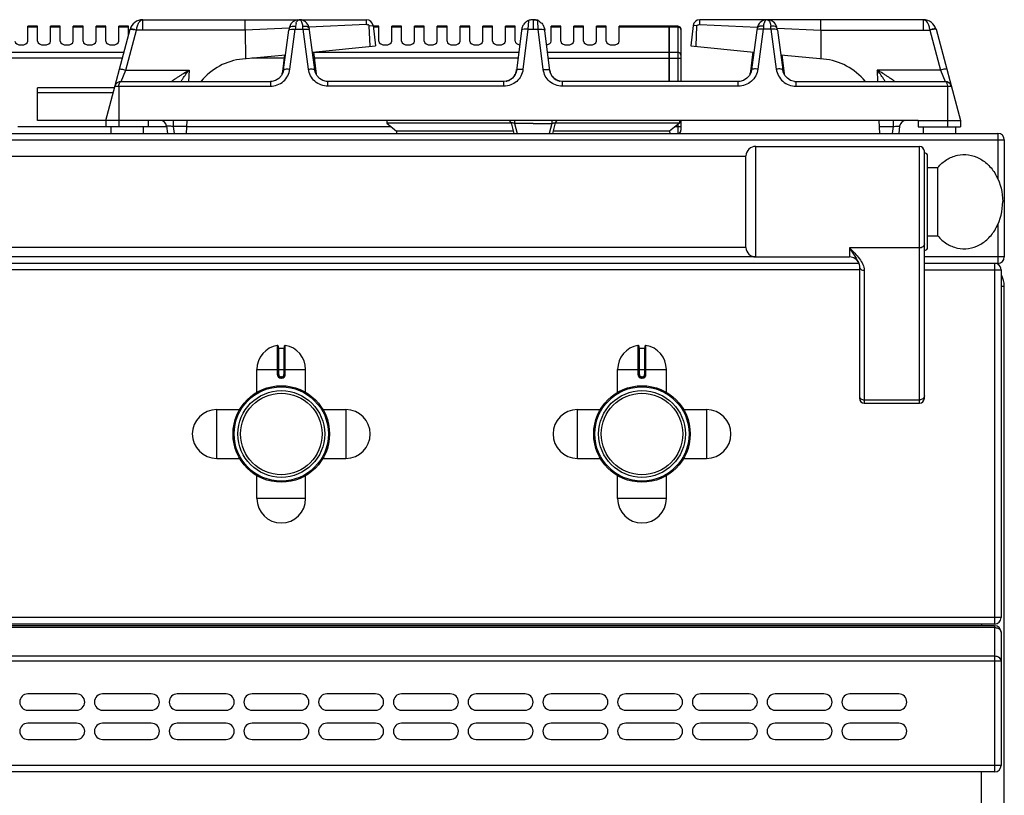
# Model space of a CAD drawing. Units: millimetres. Extents: x -66 to 1931, y 825 to 2706.
# Drawn here: x 631 to 934, y 2467 to 2706 of the extents above; entities that cross this region are included whole.
import ezdxf

# ---------------------------------------------------------------- set-up
doc = ezdxf.new("R2010")
doc.units = ezdxf.units.MM
doc.header["$LTSCALE"] = 195.555556
doc.layers.get('0').update_dxf_attribs({"linetype": 'CONTINUOUS'})
doc.layers.add('AXES', color=7, linetype='CONTINUOUS')

msp = doc.modelspace()

# ---------------------------------------------------------------- linework, layer by layer
at = {"color": 9, "linetype": 'CONTINUOUS'}
for p, q in [((669.08, 2702.82), (669.08, 2705.99)), ((909.33, 2702.82), (909.33, 2705.99)), ((667.15, 2702.75), (667.17, 2702.82)), ((700.63, 2702.82), (667.17, 2702.82)), ((714.11, 2703.42), (700.63, 2702.82)), ((714.37, 2690.78), (716.02, 2703.03)), ((716.02, 2703.03), (718.4, 2703.03)), ((720.05, 2690.78), (718.4, 2703.03)), ((737.96, 2704.47), (720.22, 2703.69)), ((739.81, 2704.22), (739.94, 2704.24)), ((787.6, 2703.03), (786.08, 2690.64)), ((787.77, 2705.69), (787.6, 2703.03)), ((787.6, 2703.03), (790.81, 2703.03)), ((790.81, 2703.03), (790.65, 2705.69)), ((792.34, 2690.64), (790.81, 2703.03)), ((831.11, 2703.72), (815.71, 2703.72)), ((831.21, 2703.64), (831.11, 2703.64)), ((833.71, 2703.72), (831.21, 2703.72)), ((833.71, 2703.99), (833.71, 2686.99)), ((860.02, 2703.03), (858.37, 2690.78)), ((862.4, 2703.03), (860.02, 2703.03)), ((862.4, 2703.03), (864.05, 2690.78)), ((909.33, 2702.82), (911.24, 2702.82)), ((911.24, 2702.82), (911.26, 2702.75)), ((663.87, 2690.5), (667.15, 2702.75)), ((911.26, 2702.75), (914.55, 2690.5)), ((663.31, 2695.91), (625.6, 2695.91)), ((662.85, 2694.18), (626.06, 2694.18)), ((712.56, 2694.18), (702.61, 2694.18)), ((784.78, 2695.91), (721.64, 2695.91)), ((784.56, 2694.18), (721.85, 2694.18)), ((831.11, 2695.91), (793.64, 2695.91)), ((793.85, 2694.18), (834.71, 2694.18)), ((831.21, 2695.82), (831.11, 2695.82)), ((833.71, 2695.91), (831.21, 2695.91)), ((662.46, 2686.99), (663.87, 2690.5)), ((663.87, 2690.5), (683.34, 2690.5)), ((683.34, 2690.5), (683.2, 2686.99)), ((711.98, 2689.33), (712.02, 2689.63)), ((712, 2689.42), (712.02, 2689.63)), ((712.02, 2689.63), (712.12, 2689.63)), ((722.29, 2689.63), (722.4, 2689.63)), ((722.4, 2689.63), (722.43, 2689.33)), ((722.42, 2689.42), (722.4, 2689.63)), ((914.55, 2690.5), (895.08, 2690.5)), ((914.55, 2690.5), (915.96, 2686.99)), ((660.53, 2685.51), (708.35, 2685.51)), ((661.71, 2685.51), (661.71, 2672.99)), ((708.35, 2686.99), (708.35, 2685.51)), ((726.07, 2685.51), (726.07, 2686.99)), ((780.22, 2685.51), (726.07, 2685.51)), ((780.22, 2685.51), (780.22, 2686.99)), ((798.2, 2685.51), (798.2, 2686.99)), ((852.35, 2685.51), (798.2, 2685.51)), ((852.35, 2685.51), (852.35, 2686.99)), ((870.07, 2686.99), (870.07, 2685.51)), ((870.07, 2685.51), (917.89, 2685.51)), ((916.71, 2685.51), (916.71, 2674.99)), ((659.99, 2683.51), (636.71, 2683.51)), ((657.71, 2672.99), (630.67, 2672.99)), ((676.45, 2672.99), (670.71, 2672.99)), ((678.44, 2674.99), (678.44, 2673.1)), ((678.44, 2673.1), (678.7, 2670.99)), ((682.61, 2673.1), (678.44, 2673.1)), ((745.65, 2672.99), (682.61, 2672.99)), ((783.47, 2674.99), (783.47, 2674.08)), ((789.21, 2674.08), (783.47, 2674.08)), ((783.47, 2674.08), (784.29, 2670.99)), ((834.71, 2672.99), (832.77, 2672.99)), ((833.71, 2673.77), (833.71, 2670.99)), ((932.21, 2670.99), (932.21, 2657)), ((-65.79, 2668.99), (934.21, 2668.99)), ((857.7, 2632.99), (857.7, 2666.99)), ((908.11, 2587.99), (908.11, 2666.99)), ((932.21, 2642.99), (932.21, 2630.99)), ((908.11, 2635.74), (886.61, 2635.74)), ((886.61, 2635.74), (886.61, 2632.99)), ((857.7, 2632.99), (10.71, 2632.99)), ((934.21, 2632.99), (909.61, 2632.99)), ((931.21, 2630.99), (931.21, 2519.99)), ((889.61, 2628.99), (-21.19, 2628.99)), ((891.11, 2628.85), (891.11, 2587.99)), ((909.61, 2628.99), (933.21, 2628.99)), ((933.21, 2623.99), (934.21, 2623.99)), ((710.47, 2605.76), (710.48, 2596.77)), ((710.91, 2596.77), (710.91, 2604.87)), ((712.51, 2604.87), (712.51, 2596.77)), ((712.94, 2596.77), (712.94, 2605.76)), ((821.47, 2605.76), (821.48, 2596.77)), ((821.91, 2596.77), (821.91, 2604.87)), ((823.51, 2604.87), (823.51, 2596.77)), ((823.94, 2596.77), (823.94, 2605.76)), ((704.21, 2598.37), (719.21, 2598.37)), ((710.91, 2596.77), (710.48, 2596.77)), ((712.51, 2596.77), (712.94, 2596.77)), ((815.21, 2598.37), (830.21, 2598.37)), ((821.91, 2596.77), (821.48, 2596.77)), ((823.51, 2596.77), (823.94, 2596.77)), ((711.61, 2596.07), (711.61, 2595.87)), ((711.81, 2596.07), (711.61, 2596.07)), ((711.61, 2595.67), (711.81, 2595.67)), ((711.81, 2596.07), (711.81, 2595.87)), ((822.81, 2596.07), (822.61, 2596.07)), ((822.61, 2596.07), (822.61, 2595.87)), ((822.61, 2595.67), (822.81, 2595.67)), ((822.81, 2596.07), (822.81, 2595.87)), ((891.11, 2588.96), (908.11, 2588.96)), ((933.21, 2521.99), (-64.79, 2521.99)), ((931.21, 2518.91), (-62.79, 2518.91)), ((927.21, 2519.99), (927.21, 2519.49)), ((931.21, 2519.49), (931.21, 2474.49)), ((931.21, 2510.08), (-62.79, 2510.08)), ((-64.79, 2508.66), (933.21, 2508.66)), ((933.21, 2476.49), (-64.79, 2476.49)), ((927.21, 2437.33), (927.21, 2474.49))]:
    msp.add_line(p, q, dxfattribs=at)
at = {"color": 7, "linetype": 'CONTINUOUS'}
for p, q in [((669.08, 2705.99), (717.16, 2705.99)), ((700.62, 2702.82), (700.62, 2705.99)), ((717.25, 2705.99), (737.96, 2705.99)), ((789.11, 2705.99), (789.21, 2705.99)), ((789.21, 2705.99), (789.14, 2705.99)), ((789.22, 2705.99), (789.28, 2705.99)), ((657.71, 2674.99), (665.22, 2703.03)), ((700.63, 2702.82), (700.66, 2693.98)), ((738.8, 2704.1), (739.81, 2704.22)), ((739.07, 2697.83), (738.8, 2704.1)), ((739.06, 2697.83), (738.8, 2704.1)), ((739.94, 2704.24), (740.71, 2697.99)), ((785.7, 2703.39), (784.1, 2690.37)), ((794.32, 2690.37), (792.72, 2703.39)), ((831.11, 2703.99), (815.71, 2703.99)), ((831.11, 2686.99), (831.11, 2703.99)), ((831.21, 2703.89), (831.11, 2703.89)), ((831.21, 2686.99), (831.21, 2703.99)), ((833.71, 2703.99), (831.21, 2703.99)), ((834.71, 2702.99), (834.71, 2686.99)), ((858.11, 2703.3), (858.04, 2702.78)), ((864.31, 2703.3), (864.31, 2703.3)), ((864.38, 2702.78), (864.31, 2703.3)), ((913.2, 2703.03), (920.71, 2674.99)), ((712.39, 2690.53), (714.04, 2702.78)), ((722.03, 2690.53), (720.38, 2702.78)), ((858.04, 2702.78), (856.39, 2690.53)), ((864.38, 2702.78), (866.03, 2690.53)), ((721.29, 2696.05), (740.71, 2697.99)), ((699.82, 2693.9), (713.02, 2695.22)), ((712.69, 2695.19), (711.96, 2689.23)), ((721.62, 2696.08), (722.46, 2689.23)), ((712, 2689.42), (711.96, 2689.23)), ((712, 2689.42), (712, 2689.42)), ((722.46, 2689.23), (722.42, 2689.42)), ((636.71, 2674.99), (636.71, 2684.99)), ((660.39, 2684.99), (636.71, 2684.99)), ((662.46, 2686.99), (708.35, 2686.99)), ((708.79, 2687.02), (708.35, 2686.99)), ((708.35, 2686.99), (708.35, 2686.99)), ((726.07, 2686.99), (725.67, 2687.01)), ((780.22, 2686.99), (726.07, 2686.99)), ((852.35, 2686.99), (798.2, 2686.99)), ((852.8, 2687.02), (852.35, 2686.99)), ((853.95, 2687.32), (852.8, 2687.02)), ((869.6, 2687.02), (870.07, 2686.99)), ((870.07, 2686.99), (915.96, 2686.99)), ((907.71, 2674.99), (636.71, 2674.99)), ((657.71, 2674.99), (657.71, 2672.99)), ((670.71, 2672.99), (657.71, 2672.99)), ((670.71, 2674.99), (670.71, 2672.99)), ((676.42, 2673.24), (676.7, 2670.99)), ((682.5, 2670.99), (682.71, 2674.99)), ((782.41, 2674.19), (744.21, 2674.19)), ((744.21, 2674.19), (747.21, 2671.69)), ((782.41, 2674.25), (783.28, 2670.99)), ((834.21, 2674.19), (796.01, 2674.19)), ((834.21, 2674.19), (831.21, 2671.69)), ((834.71, 2674.99), (834.71, 2671.99)), ((-63.79, 2670.99), (932.21, 2670.99)), ((747.21, 2671.69), (747.18, 2670.99)), ((783.09, 2671.69), (747.21, 2671.69)), ((831.21, 2671.69), (795.32, 2671.69)), ((831.21, 2671.69), (831.24, 2670.99)), ((857.7, 2666.99), (908.11, 2666.99)), ((934.21, 2668.99), (934.21, 2632.99)), ((854.71, 2635.84), (854.71, 2664.14)), ((909.61, 2589.49), (909.61, 2665.49)), ((910.61, 2635.99), (910.61, 2663.99)), ((910.61, 2660.49), (913.71, 2660.49)), ((913.71, 2639.49), (913.71, 2660.49)), ((910.61, 2639.49), (913.71, 2639.49)), ((889.44, 2630.99), (-21.02, 2630.99)), ((857.7, 2632.99), (886.61, 2632.99)), ((889.43, 2631), (889.44, 2630.99)), ((889.61, 2630.11), (889.61, 2589.49)), ((932.21, 2630.99), (909.61, 2630.99)), ((933.21, 2628.99), (933.21, 2521.99)), ((934.21, 1822.99), (934.21, 2623.99)), ((710.71, 2605.57), (710.71, 2596.77)), ((710.91, 2604.87), (712.51, 2604.87)), ((712.71, 2596.77), (712.71, 2605.57)), ((821.71, 2605.57), (821.71, 2596.77)), ((821.91, 2604.87), (823.51, 2604.87)), ((823.71, 2596.77), (823.71, 2605.57)), ((711.61, 2595.87), (711.81, 2595.87)), ((822.61, 2595.87), (822.81, 2595.87)), ((891.11, 2587.99), (908.11, 2587.99)), ((931.21, 2519.99), (-62.79, 2519.99)), ((931.21, 2519.49), (-62.79, 2519.49)), ((933.21, 2517.49), (933.21, 2476.49)), ((931.21, 2474.49), (-62.79, 2474.49))]:
    msp.add_line(p, q, dxfattribs=at)
for points in [[(716.63, 2705.94), (716.58, 2705.92), (716.27, 2705.84), (715.95, 2705.72), (715.63, 2705.55), (715.3, 2705.33), (714.98, 2705.05), (714.68, 2704.68), (714.4, 2704.22), (714.19, 2703.68), (714.11, 2703.3)], [(720.31, 2703.3), (720.23, 2703.65), (720.04, 2704.17), (719.79, 2704.62), (719.49, 2704.99), (719.18, 2705.29), (718.85, 2705.52), (718.52, 2705.69), (718.2, 2705.82), (717.89, 2705.91), (717.84, 2705.92)], [(860.59, 2705.93), (860.52, 2705.91), (860.18, 2705.81), (859.83, 2705.66), (859.47, 2705.46), (859.12, 2705.18), (858.77, 2704.81), (858.46, 2704.33), (858.21, 2703.75), (858.11, 2703.3)], [(864.31, 2703.3), (864.22, 2703.69), (864.02, 2704.22), (863.75, 2704.66), (863.45, 2705.03), (863.12, 2705.33), (862.79, 2705.55), (862.46, 2705.72), (862.13, 2705.85), (861.79, 2705.93)], [(714.11, 2703.3), (714.1, 2703.24), (714.04, 2702.78)], [(720.38, 2702.78), (720.31, 2703.24), (720.31, 2703.3)], [(712.39, 2690.53), (712.25, 2689.89), (711.73, 2688.8), (710.92, 2687.91), (709.9, 2687.3), (708.79, 2687.02)], [(725.67, 2687.01), (724.51, 2687.3), (723.5, 2687.91), (722.69, 2688.8), (722.17, 2689.89), (722.03, 2690.53)], [(856.39, 2690.53), (856.27, 2689.94), (855.76, 2688.85), (854.96, 2687.95), (853.95, 2687.32)], [(869.6, 2687.02), (868.46, 2687.32), (867.46, 2687.95), (866.66, 2688.85), (866.15, 2689.94), (866.03, 2690.53)], [(889.44, 2630.99), (889.55, 2630.61), (889.61, 2630.11)]]:
    msp.add_lwpolyline(points, dxfattribs=at)
for centre, radius in [((711.71, 2578.49), 14.5), ((711.71, 2578.49), 13.35), ((822.71, 2578.49), 14.5), ((822.71, 2578.49), 13.35)]:
    msp.add_circle(centre, radius, dxfattribs=at)
for centre, radius, start, end in [((669.08, 2701.99), 4, 89.8959, 165), ((737.96, 2703.99), 2, 7, 90), ((789.2, 2701.94), 4.05, 90.9937, 91.7338), ((789.21, 2702.01), 3.98, 88.2679, 89.0196), ((789.23, 2702.57), 3.43, 81.6274, 88.312), ((789.18, 2702.25), 3.74, 74.0928, 81.5396), ((789.2, 2702.32), 3.67, 71.2353, 74.118), ((861.24, 2702.77), 3.22, 96.2382, 101.6574), ((861.18, 2702.8), 3.19, 78.8844, 84.061), ((909.33, 2701.99), 4, 15, 90.1049), ((789.28, 2702.28), 3.75, 145.0434, 162.8464), ((789.25, 2702.22), 3.78, 110.2383, 113.1293), ((789.22, 2702.29), 3.7, 108.7696, 110.2307), ((789.2, 2702.3), 3.7, 69.7688, 71.2343), ((789.17, 2702.22), 3.77, 66.8677, 69.7612), ((789.19, 2702.27), 3.72, 53.3692, 66.8843), ((789.14, 2702.28), 3.75, 17.1541, 34.8369), ((833.71, 2702.99), 1, 0, 90), ((701.71, 2674.99), 19, 95.7179, 140.6726), ((780.2, 2690.83), 3.84, 295.7468, 306.1635), ((779.94, 2691.07), 4.2, 324.6454, 331.8698), ((779.83, 2691.12), 4.32, 331.8715, 338.1093), ((779.73, 2691.17), 4.43, 338.1099, 343.5911), ((779.6, 2691.2), 4.56, 343.618, 353.0191), ((662.46, 2684.99), 2, 90, 165), ((780.23, 2690.75), 3.76, 281.0128, 283.0814), ((780.23, 2690.77), 3.77, 283.0914, 290.2345), ((780.22, 2690.8), 3.81, 290.2347, 294.3606), ((780.21, 2690.8), 3.81, 294.3588, 295.7138), ((915.96, 2684.99), 2, 15, 90), ((674.44, 2672.99), 2, 7, 90), ((781.44, 2673.99), 1, 15, 90), ((833.71, 2671.99), 1, 270, 360), ((932.21, 2668.99), 2, 0, 90), ((857.7, 2663.99), 3, 90, 177.134), ((908.11, 2665.49), 1.5, 0, 90), ((909.61, 2663.99), 1, 0, 90), ((857.7, 2635.99), 3, 182.866, 270), ((909.61, 2635.99), 1, 270, 360), ((886.61, 2629.99), 3, 19.6598, 90), ((931.21, 2628.99), 2, 0, 62.0254), ((932.21, 2632.99), 2, 270, 360), ((927.21, 2623.99), 7, 0, 29.4922), ((710.51, 2605.57), 0.2, 0, 99.4614), ((710.91, 2605.07), 0.2, 180, 270), ((712.51, 2605.07), 0.2, 270, 360), ((712.91, 2605.57), 0.2, 80.5386, 180), ((821.51, 2605.57), 0.2, 0, 99.4614), ((821.91, 2605.07), 0.2, 180, 270), ((823.51, 2605.07), 0.2, 270, 360), ((823.91, 2605.57), 0.2, 80.5386, 180), ((711.61, 2596.77), 0.9, 179.9985, 270.0056), ((711.81, 2596.77), 0.9, 269.9943, 0.0011), ((822.61, 2596.77), 0.9, 179.9985, 270.0056), ((822.81, 2596.77), 0.9, 269.9943, 0.0011), ((891.11, 2589.49), 1.5, 180, 270), ((908.11, 2589.49), 1.5, 270, 360), ((931.21, 2521.99), 2, 270, 360), ((931.21, 2517.49), 2, 0, 90), ((931.21, 2476.49), 2, 270, 360)]:
    msp.add_arc(centre, radius, start, end, dxfattribs=at)
at = {"color": 9, "linetype": 'CONTINUOUS'}
for centre, radius, start, end in [((663.19, 2687.8), 15.47, 75.1547, 77.9186), ((873.68, 2692.37), 158.02, 175.7734, 176.1331), ((720.13, 2703.72), 4.05, 163.7963, 175.8125), ((560.73, 2692.37), 158.02, 3.8669, 4.2266), ((1017.68, 2692.37), 158.02, 175.7734, 176.1331), ((704.74, 2692.37), 158.02, 3.8669, 4.2266), ((915.23, 2687.8), 15.47, 102.0814, 104.8453), ((709.17, 2689.78), 2.86, 347.604, 350.4704), ((709.15, 2689.78), 2.88, 350.4706, 352.9264), ((709.11, 2689.78), 2.92, 352.9321, 356.892), ((725.3, 2689.78), 2.91, 183.1017, 187.1034), ((725.27, 2689.78), 2.88, 187.1088, 189.155), ((711.61, 2596.77), 0.7, 180, 270), ((711.81, 2596.77), 0.7, 270, 360), ((822.61, 2596.77), 0.7, 180, 270), ((822.81, 2596.77), 0.7, 270, 360)]:
    msp.add_arc(centre, radius, start, end, dxfattribs=at)
for points, knots in [([(667.17, 2702.82), (667.23, 2703.26), (667.41, 2704.06), (667.86, 2705.23), (668.59, 2705.99), (669.07, 2705.99)], [0, 0, 0, 0, 0.339311, 0.625594, 1, 1, 1, 1]), ([(716.24, 2704.85), (716.29, 2705.02), (716.45, 2705.48), (716.87, 2705.99), (717.21, 2705.99)], [0, 0, 0, 0, 0.343425, 1, 1, 1, 1]), ([(718.15, 2704.95), (718.09, 2705.11), (717.93, 2705.54), (717.53, 2705.99), (717.21, 2705.99)], [0, 0, 0, 0, 0.33947, 1, 1, 1, 1]), ([(861.21, 2705.99), (861.12, 2705.99), (860.64, 2705.84), (860.39, 2705.33), (860.27, 2704.95)], [0, 0, 0, 0, 0.182068, 1, 1, 1, 1]), ([(861.21, 2705.99), (861.3, 2705.99), (861.79, 2705.84), (862.03, 2705.32), (862.15, 2704.94)], [0, 0, 0, 0, 0.181657, 1, 1, 1, 1]), ([(909.35, 2705.99), (909.83, 2705.99), (910.56, 2705.23), (911.01, 2704.06), (911.19, 2703.26), (911.24, 2702.82)], [0, 0, 0, 0, 0.374453, 0.660748, 1, 1, 1, 1]), ([(665.22, 2703.03), (665.23, 2703.06), (665.38, 2703.08), (665.75, 2703.06), (666.14, 2702.99), (666.43, 2702.93)], [0, 0, 0, 0, 0.086795, 0.289852, 1, 1, 1, 1]), ([(665.26, 2703.16), (665.27, 2703.18), (665.33, 2703.21), (665.39, 2703.21), (665.42, 2703.21)], [0, 0, 0, 0, 0.330387, 1, 1, 1, 1]), ([(665.42, 2703.21), (665.66, 2703.2), (666.25, 2703.08), (666.83, 2702.93), (667.17, 2702.82)], [0, 0, 0, 0, 0.39853, 1, 1, 1, 1]), ([(714.11, 2703.3), (714.13, 2703.43), (714.37, 2703.79), (715.12, 2704.04), (715.74, 2704.05), (716.09, 2704.02)], [0, 0, 0, 0, 0.174062, 0.531442, 1, 1, 1, 1]), ([(714.2, 2702.94), (714.26, 2702.97), (714.6, 2703.08), (714.96, 2703.09), (715.26, 2703.08)], [0, 0, 0, 0, 0.181631, 1, 1, 1, 1]), ([(718.33, 2704.02), (718.32, 2704.1), (718.29, 2704.42), (718.22, 2704.73), (718.15, 2704.95)], [0, 0, 0, 0, 0.270554, 1, 1, 1, 1]), ([(718.33, 2704.02), (718.57, 2704.04), (719.24, 2704.07), (720.23, 2703.78), (720.31, 2703.3)], [0, 0, 0, 0, 0.333243, 1, 1, 1, 1]), ([(719.16, 2703.08), (719.28, 2703.08), (719.64, 2703.08), (720.02, 2703.05), (720.24, 2702.93)], [0, 0, 0, 0, 0.316709, 1, 1, 1, 1]), ([(786.86, 2703.07), (786.56, 2703.08), (786.18, 2703.07), (785.63, 2702.89), (785.62, 2702.75)], [0, 0, 0, 0, 0.674265, 1, 1, 1, 1]), ([(791.56, 2703.07), (791.86, 2703.08), (792.24, 2703.07), (792.78, 2702.89), (792.8, 2702.75)], [0, 0, 0, 0, 0.674265, 1, 1, 1, 1]), ([(833.71, 2703.72), (833.96, 2703.72), (834.46, 2703.57), (834.71, 2703.08), (834.71, 2702.86)], [0, 0, 0, 0, 0.525316, 1, 1, 1, 1]), ([(860.09, 2704.02), (859.85, 2704.04), (859.18, 2704.07), (858.18, 2703.78), (858.11, 2703.3)], [0, 0, 0, 0, 0.333298, 1, 1, 1, 1]), ([(859.26, 2703.08), (859.14, 2703.08), (858.78, 2703.08), (858.4, 2703.05), (858.18, 2702.93)], [0, 0, 0, 0, 0.316708, 1, 1, 1, 1]), ([(860.27, 2704.95), (860.25, 2704.88), (860.16, 2704.58), (860.11, 2704.26), (860.09, 2704.02)], [0, 0, 0, 0, 0.229129, 1, 1, 1, 1]), ([(862.15, 2704.94), (862.17, 2704.87), (862.26, 2704.57), (862.31, 2704.26), (862.33, 2704.02)], [0, 0, 0, 0, 0.229511, 1, 1, 1, 1]), ([(864.31, 2703.3), (864.29, 2703.43), (864.05, 2703.79), (863.3, 2704.04), (862.68, 2704.05), (862.33, 2704.02)], [0, 0, 0, 0, 0.17407, 0.531454, 1, 1, 1, 1]), ([(864.22, 2702.94), (864.16, 2702.97), (863.82, 2703.08), (863.45, 2703.09), (863.16, 2703.08)], [0, 0, 0, 0, 0.181609, 1, 1, 1, 1]), ([(912.99, 2703.21), (912.75, 2703.2), (912.16, 2703.08), (911.59, 2702.93), (911.24, 2702.82)], [0, 0, 0, 0, 0.398533, 1, 1, 1, 1]), ([(913.2, 2703.03), (913.19, 2703.06), (913.03, 2703.08), (912.67, 2703.06), (912.27, 2702.99), (911.99, 2702.93)], [0, 0, 0, 0, 0.086795, 0.289852, 1, 1, 1, 1]), ([(913.16, 2703.16), (913.15, 2703.18), (913.08, 2703.21), (913.03, 2703.21), (912.99, 2703.21)], [0, 0, 0, 0, 0.330437, 1, 1, 1, 1]), ([(834.71, 2695.04), (834.71, 2695.27), (834.46, 2695.75), (833.96, 2695.91), (833.71, 2695.91)], [0, 0, 0, 0, 0.474684, 1, 1, 1, 1]), ([(661.94, 2690.78), (661.95, 2690.83), (662.23, 2690.82), (662.57, 2690.79), (663.19, 2690.67), (663.63, 2690.57), (663.87, 2690.5)], [0, 0, 0, 0, 0.086726, 0.30196, 0.621431, 1, 1, 1, 1]), ([(708.35, 2685.51), (709.79, 2685.51), (712.73, 2686.61), (714.18, 2689.38), (714.37, 2690.78)], [0, 0, 0, 0, 0.504883, 1, 1, 1, 1]), ([(712.39, 2690.53), (712.4, 2690.61), (712.63, 2690.76), (713.29, 2690.86), (713.92, 2690.84), (714.37, 2690.78)], [0, 0, 0, 0, 0.116825, 0.333177, 1, 1, 1, 1]), ([(720.05, 2690.78), (720.5, 2690.84), (721.13, 2690.86), (721.79, 2690.76), (722.02, 2690.61), (722.03, 2690.53)], [0, 0, 0, 0, 0.666823, 0.883175, 1, 1, 1, 1]), ([(726.07, 2685.51), (724.63, 2685.51), (721.69, 2686.61), (720.23, 2689.38), (720.05, 2690.78)], [0, 0, 0, 0, 0.504906, 1, 1, 1, 1]), ([(786.08, 2690.64), (785.62, 2690.69), (784.99, 2690.71), (784.33, 2690.6), (784.11, 2690.45), (784.1, 2690.37)], [0, 0, 0, 0, 0.666729, 0.883196, 1, 1, 1, 1]), ([(792.34, 2690.64), (792.79, 2690.69), (793.42, 2690.71), (794.08, 2690.6), (794.31, 2690.45), (794.32, 2690.37)], [0, 0, 0, 0, 0.666729, 0.883196, 1, 1, 1, 1]), ([(858.37, 2690.78), (858.18, 2689.38), (856.73, 2686.61), (853.79, 2685.51), (852.35, 2685.51)], [0, 0, 0, 0, 0.494944, 1, 1, 1, 1]), ([(858.37, 2690.78), (857.92, 2690.84), (857.29, 2690.86), (856.63, 2690.76), (856.4, 2690.61), (856.39, 2690.53)], [0, 0, 0, 0, 0.666823, 0.883175, 1, 1, 1, 1]), ([(866.03, 2690.53), (866.02, 2690.61), (865.79, 2690.76), (865.13, 2690.86), (864.5, 2690.84), (864.05, 2690.78)], [0, 0, 0, 0, 0.116825, 0.333177, 1, 1, 1, 1]), ([(864.05, 2690.78), (864.23, 2689.38), (865.68, 2686.61), (868.63, 2685.51), (870.07, 2685.51)], [0, 0, 0, 0, 0.494931, 1, 1, 1, 1]), ([(916.48, 2690.78), (916.46, 2690.83), (916.19, 2690.82), (915.85, 2690.79), (915.22, 2690.67), (914.79, 2690.57), (914.55, 2690.5)], [0, 0, 0, 0, 0.086726, 0.30196, 0.621431, 1, 1, 1, 1]), ([(677.95, 2686.99), (677.94, 2687), (678.06, 2687.05), (678.12, 2687.14), (678.34, 2687.28), (678.69, 2687.54), (679.25, 2687.92), (679.97, 2688.4), (680.77, 2688.92), (681.9, 2689.63), (682.76, 2690.15), (683.34, 2690.5)], [0, 0, 0, 0, 0.008012, 0.032011, 0.070193, 0.119597, 0.240982, 0.38018, 0.529033, 0.683364, 1, 1, 1, 1]), ([(680.84, 2686.99), (681.02, 2687.27), (681.81, 2688.48), (682.66, 2689.64), (683.34, 2690.5)], [0, 0, 0, 0, 0.235349, 1, 1, 1, 1]), ([(786.08, 2690.64), (785.91, 2689.28), (784.49, 2686.56), (781.62, 2685.51), (780.22, 2685.51)], [0, 0, 0, 0, 0.494695, 1, 1, 1, 1]), ([(798.2, 2685.51), (796.8, 2685.51), (793.92, 2686.56), (792.5, 2689.28), (792.34, 2690.64)], [0, 0, 0, 0, 0.505234, 1, 1, 1, 1]), ([(661.71, 2685.51), (661.71, 2685.72), (661.75, 2686.24), (662.09, 2686.99), (662.46, 2686.99)], [0, 0, 0, 0, 0.360158, 1, 1, 1, 1]), ([(915.96, 2686.99), (916.05, 2686.99), (916.35, 2686.86), (916.63, 2686.3), (916.71, 2685.8), (916.71, 2685.51)], [0, 0, 0, 0, 0.159657, 0.502075, 1, 1, 1, 1]), ([(678.44, 2673.1), (678.19, 2673.13), (677.71, 2673.18), (677.11, 2673.23), (676.66, 2673.26), (676.5, 2673.25), (676.42, 2673.25), (676.42, 2673.24)], [0, 0, 0, 0, 0.380227, 0.705458, 0.92355, 0.980215, 1, 1, 1, 1]), ([(783.47, 2674.08), (783.34, 2674.11), (783.1, 2674.16), (782.74, 2674.24), (782.59, 2674.24), (782.4, 2674.28), (782.41, 2674.25)], [0, 0, 0, 0, 0.370767, 0.698317, 0.924626, 1, 1, 1, 1]), ([(909.61, 2637), (909.61, 2636.83), (909.52, 2636.49), (909.06, 2635.92), (908.48, 2635.74), (908.11, 2635.74)], [0, 0, 0, 0, 0.231266, 0.475139, 1, 1, 1, 1]), ([(886.61, 2635.74), (887.66, 2634.68), (889.2, 2633.14), (890.74, 2630.78), (891.11, 2629.48), (891.11, 2628.85)], [0, 0, 0, 0, 0.532033, 0.77616, 1, 1, 1, 1]), ([(886.61, 2635.74), (887.13, 2634.87), (887.93, 2633.66), (888.92, 2632.11), (889.3, 2631.37), (889.43, 2631)], [0, 0, 0, 0, 0.548464, 0.787319, 1, 1, 1, 1]), ([(889.61, 2630.11), (889.61, 2629.94), (889.69, 2629.6), (890.16, 2629.03), (890.73, 2628.85), (891.11, 2628.85)], [0, 0, 0, 0, 0.231266, 0.475142, 1, 1, 1, 1]), ([(710.48, 2596.77), (710.48, 2596.48), (710.73, 2595.89), (711.32, 2595.67), (711.61, 2595.67)], [0, 0, 0, 0, 0.499372, 1, 1, 1, 1]), ([(711.81, 2595.67), (712.1, 2595.67), (712.69, 2595.89), (712.94, 2596.48), (712.94, 2596.77)], [0, 0, 0, 0, 0.500629, 1, 1, 1, 1]), ([(821.48, 2596.77), (821.48, 2596.48), (821.73, 2595.89), (822.32, 2595.67), (822.61, 2595.67)], [0, 0, 0, 0, 0.499372, 1, 1, 1, 1]), ([(822.81, 2595.67), (823.1, 2595.67), (823.69, 2595.89), (823.94, 2596.48), (823.94, 2596.77)], [0, 0, 0, 0, 0.500629, 1, 1, 1, 1]), ([(711.61, 2595.87), (711.6, 2595.87), (711.61, 2595.84), (711.6, 2595.8), (711.61, 2595.74), (711.61, 2595.69), (711.61, 2595.67)], [0, 0, 0, 0, 0.076456, 0.292957, 0.617905, 1, 1, 1, 1]), ([(711.81, 2595.87), (711.81, 2595.87), (711.8, 2595.84), (711.81, 2595.8), (711.81, 2595.74), (711.81, 2595.69), (711.81, 2595.67)], [0, 0, 0, 0, 0.076455, 0.292956, 0.617904, 1, 1, 1, 1]), ([(822.61, 2595.87), (822.6, 2595.87), (822.61, 2595.84), (822.6, 2595.8), (822.61, 2595.74), (822.61, 2595.69), (822.61, 2595.67)], [0, 0, 0, 0, 0.076456, 0.292957, 0.617905, 1, 1, 1, 1]), ([(822.81, 2595.87), (822.81, 2595.87), (822.8, 2595.84), (822.81, 2595.8), (822.81, 2595.74), (822.81, 2595.69), (822.81, 2595.67)], [0, 0, 0, 0, 0.076455, 0.292956, 0.617904, 1, 1, 1, 1]), ([(889.61, 2590.22), (889.61, 2590.05), (889.69, 2589.71), (890.16, 2589.15), (890.73, 2588.96), (891.11, 2588.96)], [0, 0, 0, 0, 0.231266, 0.475139, 1, 1, 1, 1]), ([(909.61, 2590.22), (909.61, 2590.05), (909.52, 2589.71), (909.06, 2589.15), (908.48, 2588.96), (908.11, 2588.96)], [0, 0, 0, 0, 0.231266, 0.475139, 1, 1, 1, 1]), ([(932.21, 2518.72), (932.35, 2518.66), (932.83, 2518.41), (933.21, 2517.88), (933.21, 2517.49)], [0, 0, 0, 0, 0.289119, 1, 1, 1, 1]), ([(933.21, 2508.66), (933.21, 2509.26), (932.3, 2510), (931.47, 2510.08), (931.21, 2510.08)], [0, 0, 0, 0, 0.699613, 1, 1, 1, 1])]:
    msp.add_open_spline(points, degree=3, knots=knots, dxfattribs=at)
at = {"color": 7, "linetype": 'CONTINUOUS'}
for points in [[(716.63, 2705.94), (716.81, 2705.97), (716.98, 2705.99), (717.16, 2705.99)], [(717.84, 2705.92), (717.65, 2705.97), (717.45, 2705.99), (717.25, 2705.99)], [(789.08, 2705.99), (788.73, 2705.98), (788.37, 2705.91), (788.03, 2705.8)], [(861.16, 2705.99), (861.07, 2705.99), (860.98, 2705.98), (860.89, 2705.98)], [(861.25, 2705.99), (861.34, 2705.99), (861.42, 2705.99), (861.51, 2705.98)], [(787, 2705.26), (786.7, 2705.03), (786.42, 2704.74), (786.2, 2704.43)], [(791.41, 2705.26), (791.72, 2705.03), (792, 2704.74), (792.22, 2704.42)], [(783.36, 2688.64), (783.12, 2688.29), (782.81, 2687.98), (782.47, 2687.73)]]:
    msp.add_open_spline(points, degree=3, dxfattribs=at)
for points, knots in [([(737.96, 2704.47), (737.96, 2704.67), (737.96, 2705.17), (737.96, 2705.68), (737.96, 2705.99)], [0, 0, 0, 0, 0.383894, 1, 1, 1, 1]), ([(738.27, 2704.36), (738.23, 2704.4), (738.17, 2704.5), (738.03, 2704.48), (738.01, 2704.44)], [0, 0, 0, 0, 0.538294, 1, 1, 1, 1]), ([(738.8, 2704.1), (738.76, 2704.2), (738.65, 2704.41), (738.34, 2704.44), (738.27, 2704.36)], [0, 0, 0, 0, 0.513592, 1, 1, 1, 1]), ([(787.77, 2705.69), (787.71, 2705.67), (787.44, 2705.55), (787.19, 2705.39), (787, 2705.26)], [0, 0, 0, 0, 0.224305, 1, 1, 1, 1]), ([(784.1, 2690.37), (783.99, 2689.48), (783.05, 2687.69), (781.15, 2686.99), (780.22, 2686.99)], [0, 0, 0, 0, 0.489697, 1, 1, 1, 1]), ([(798.2, 2686.99), (797.27, 2686.99), (795.37, 2687.69), (794.43, 2689.48), (794.32, 2690.37)], [0, 0, 0, 0, 0.510233, 1, 1, 1, 1]), ([(913.71, 2660.49), (914.51, 2661.43), (916.36, 2663.06), (919.7, 2664.46), (923.26, 2664.61), (926.68, 2663.47), (929.65, 2661.19), (932.75, 2656.87), (933.71, 2652.73), (933.71, 2649.99)], [0, 0, 0, 0, 0.124026, 0.24172, 0.35657, 0.473262, 0.595698, 0.725533, 1, 1, 1, 1]), ([(913.71, 2639.49), (914.51, 2638.55), (916.36, 2636.93), (919.7, 2635.52), (923.26, 2635.38), (926.68, 2636.51), (929.65, 2638.79), (932.75, 2643.11), (933.71, 2647.25), (933.71, 2649.99)], [0, 0, 0, 0, 0.124026, 0.24172, 0.35657, 0.473262, 0.595698, 0.725533, 1, 1, 1, 1])]:
    msp.add_open_spline(points, degree=3, knots=knots, dxfattribs=at)
at = {"color": 9, "linetype": 'CONTINUOUS'}
for points in [[(714.04, 2702.78), (714.05, 2702.85), (714.13, 2702.91), (714.2, 2702.94)], [(715.26, 2703.08), (715.51, 2703.08), (715.77, 2703.06), (716.02, 2703.03)], [(718.4, 2703.03), (718.65, 2703.06), (718.91, 2703.08), (719.16, 2703.08)], [(720.24, 2702.93), (720.3, 2702.9), (720.37, 2702.85), (720.38, 2702.78)], [(787.6, 2703.03), (787.35, 2703.06), (787.11, 2703.07), (786.86, 2703.07)], [(790.81, 2703.03), (791.06, 2703.06), (791.31, 2703.07), (791.56, 2703.07)], [(858.18, 2702.93), (858.12, 2702.9), (858.05, 2702.85), (858.04, 2702.78)], [(860.02, 2703.03), (859.77, 2703.06), (859.51, 2703.08), (859.26, 2703.08)], [(863.16, 2703.08), (862.91, 2703.08), (862.65, 2703.06), (862.4, 2703.03)], [(864.38, 2702.78), (864.37, 2702.85), (864.29, 2702.91), (864.22, 2702.94)], [(931.21, 2518.91), (931.55, 2518.91), (931.89, 2518.84), (932.21, 2518.72)]]:
    msp.add_open_spline(points, degree=3, dxfattribs=at)
at = {"layer": 'AXES', "color": 9, "linetype": 'CONTINUOUS'}
for p, q in [((789.22, 2705.99), (789.21, 2705.62)), ((636.71, 2703.72), (633.71, 2703.72)), ((643.71, 2703.72), (640.71, 2703.72)), ((650.71, 2703.72), (647.71, 2703.72)), ((657.71, 2703.72), (654.71, 2703.72)), ((664.71, 2703.72), (661.71, 2703.72)), ((741.71, 2703.72), (740, 2703.72)), ((748.71, 2703.72), (745.71, 2703.72)), ((755.71, 2703.72), (752.71, 2703.72)), ((762.71, 2703.72), (759.71, 2703.72)), ((769.71, 2703.72), (766.71, 2703.72)), ((776.71, 2703.72), (773.71, 2703.72)), ((783.71, 2703.72), (780.71, 2703.72)), ((789.21, 2705.62), (789.21, 2703.03)), ((797.71, 2703.72), (794.71, 2703.72)), ((804.71, 2703.72), (801.71, 2703.72)), ((811.71, 2703.72), (808.71, 2703.72)), ((838.61, 2704.22), (838.48, 2704.24)), ((840.46, 2704.47), (858.2, 2703.69)), ((864.31, 2703.42), (877.78, 2702.82)), ((877.78, 2702.82), (909.33, 2702.82)), ((856.02, 2689.63), (855.98, 2689.33)), ((856, 2689.42), (856.02, 2689.63)), ((856.12, 2689.63), (856.02, 2689.63)), ((866.4, 2689.63), (866.3, 2689.63)), ((866.43, 2689.33), (866.4, 2689.63)), ((866.42, 2689.42), (866.4, 2689.63)), ((895.08, 2690.5), (895.22, 2686.99)), ((789.21, 2674.08), (794.95, 2674.08)), ((794.95, 2674.08), (794.12, 2670.99)), ((794.95, 2674.99), (794.95, 2674.08)), ((895.81, 2673.1), (899.97, 2673.1)), ((899.97, 2673.1), (899.72, 2670.99)), ((899.97, 2674.99), (899.97, 2673.1)), ((916.71, 2674.99), (916.71, 2672.99)), ((691.83, 2570.99), (691.83, 2585.99)), ((731.58, 2585.99), (731.58, 2570.99)), ((802.83, 2570.99), (802.83, 2585.99)), ((842.58, 2585.99), (842.58, 2570.99)), ((719.21, 2558.62), (704.21, 2558.62)), ((830.21, 2558.62), (815.21, 2558.62))]:
    msp.add_line(p, q, dxfattribs=at)
at = {"layer": 'AXES', "color": 7, "linetype": 'CONTINUOUS'}
for p, q in [((789.21, 2705.99), (790.81, 2705.99)), ((861.16, 2705.99), (840.46, 2705.99)), ((909.33, 2705.99), (861.26, 2705.99)), ((877.79, 2702.82), (877.79, 2705.99)), ((633.71, 2699.37), (633.71, 2703.99)), ((636.71, 2703.99), (633.71, 2703.99)), ((636.71, 2699.37), (636.71, 2703.99)), ((640.71, 2699.37), (640.71, 2703.99)), ((643.71, 2703.99), (640.71, 2703.99)), ((643.71, 2699.37), (643.71, 2703.99)), ((647.71, 2699.37), (647.71, 2703.99)), ((650.71, 2703.99), (647.71, 2703.99)), ((650.71, 2699.37), (650.71, 2703.99)), ((654.71, 2699.37), (654.71, 2703.99)), ((657.71, 2703.99), (654.71, 2703.99)), ((657.71, 2699.37), (657.71, 2703.99)), ((661.71, 2699.37), (661.71, 2703.99)), ((664.71, 2703.99), (661.71, 2703.99)), ((664.71, 2701.12), (664.71, 2703.99)), ((741.71, 2703.99), (739.97, 2703.99)), ((741.71, 2699.37), (741.71, 2703.99)), ((745.71, 2699.37), (745.71, 2703.99)), ((748.71, 2703.99), (745.71, 2703.99)), ((748.71, 2699.37), (748.71, 2703.99)), ((752.71, 2699.37), (752.71, 2703.99)), ((755.71, 2703.99), (752.71, 2703.99)), ((755.71, 2699.37), (755.71, 2703.99)), ((759.71, 2699.37), (759.71, 2703.99)), ((762.71, 2703.99), (759.71, 2703.99)), ((762.71, 2699.37), (762.71, 2703.99)), ((766.71, 2699.37), (766.71, 2703.99)), ((769.71, 2703.99), (766.71, 2703.99)), ((769.71, 2699.37), (769.71, 2703.99)), ((773.71, 2699.37), (773.71, 2703.99)), ((776.71, 2703.99), (773.71, 2703.99)), ((776.71, 2699.37), (776.71, 2703.99)), ((780.71, 2699.37), (780.71, 2703.99)), ((783.71, 2703.99), (780.71, 2703.99)), ((783.71, 2699.37), (783.71, 2703.99)), ((792.72, 2703.39), (792.8, 2702.75)), ((794.71, 2699.37), (794.71, 2703.99)), ((797.71, 2703.99), (794.71, 2703.99)), ((797.71, 2699.37), (797.71, 2703.99)), ((801.71, 2699.37), (801.71, 2703.99)), ((804.71, 2703.99), (801.71, 2703.99)), ((804.71, 2699.37), (804.71, 2703.99)), ((808.71, 2699.37), (808.71, 2703.99)), ((811.71, 2703.99), (808.71, 2703.99)), ((811.71, 2699.37), (811.71, 2703.99)), ((815.71, 2699.37), (815.71, 2703.99)), ((838.48, 2704.24), (837.71, 2697.99)), ((839.61, 2704.1), (838.61, 2704.22)), ((839.35, 2697.83), (839.61, 2704.1)), ((839.35, 2697.83), (839.62, 2704.1)), ((877.78, 2702.82), (877.76, 2693.98)), ((837.71, 2697.99), (857.13, 2696.05)), ((856.8, 2696.08), (855.96, 2689.23)), ((865.4, 2695.22), (878.6, 2693.9)), ((865.73, 2695.19), (866.45, 2689.29)), ((856, 2689.42), (855.96, 2689.23)), ((856, 2689.42), (856, 2689.42)), ((866.42, 2689.42), (866.42, 2689.42)), ((866.46, 2689.23), (866.42, 2689.42)), ((659.21, 2672.99), (659.21, 2670.99)), ((669.21, 2672.99), (669.21, 2670.99)), ((744.21, 2674.99), (744.21, 2674.19)), ((796.01, 2674.25), (795.14, 2670.99)), ((834.21, 2674.99), (834.21, 2674.19)), ((895.92, 2670.99), (895.71, 2674.99)), ((901.99, 2673.24), (901.72, 2670.99)), ((907.71, 2674.99), (920.71, 2674.99)), ((907.71, 2674.99), (907.71, 2672.99)), ((907.71, 2672.99), (920.71, 2672.99)), ((909.21, 2672.99), (909.21, 2670.99)), ((919.21, 2672.99), (919.21, 2670.99)), ((920.71, 2674.99), (920.71, 2672.99)), ((13.71, 2663.99), (854.71, 2663.99)), ((13.71, 2635.99), (854.71, 2635.99)), ((704.21, 2591.31), (704.21, 2598.37)), ((719.21, 2591.31), (719.21, 2598.37)), ((815.21, 2591.31), (815.21, 2598.37)), ((830.21, 2591.31), (830.21, 2598.37)), ((691.83, 2585.99), (698.89, 2585.99)), ((724.53, 2585.99), (731.58, 2585.99)), ((802.83, 2585.99), (809.89, 2585.99)), ((835.53, 2585.99), (842.58, 2585.99)), ((691.83, 2570.99), (698.89, 2570.99)), ((724.53, 2570.99), (731.58, 2570.99)), ((802.83, 2570.99), (809.89, 2570.99)), ((835.53, 2570.99), (842.58, 2570.99)), ((704.21, 2558.62), (704.21, 2565.67)), ((719.21, 2558.62), (719.21, 2565.67)), ((815.21, 2558.62), (815.21, 2565.67)), ((830.21, 2558.62), (830.21, 2565.67)), ((648.71, 2498.49), (633.71, 2498.49)), ((671.71, 2498.49), (656.71, 2498.49)), ((694.71, 2498.49), (679.71, 2498.49)), ((717.71, 2498.49), (702.71, 2498.49)), ((740.71, 2498.49), (725.71, 2498.49)), ((763.71, 2498.49), (748.71, 2498.49)), ((786.71, 2498.49), (771.71, 2498.49)), ((809.71, 2498.49), (794.71, 2498.49)), ((832.71, 2498.49), (817.71, 2498.49)), ((855.71, 2498.49), (840.71, 2498.49)), ((878.71, 2498.49), (863.71, 2498.49)), ((901.71, 2498.49), (886.71, 2498.49)), ((633.71, 2493.49), (648.71, 2493.49)), ((656.71, 2493.49), (671.71, 2493.49)), ((679.71, 2493.49), (694.71, 2493.49)), ((702.71, 2493.49), (717.71, 2493.49)), ((725.71, 2493.49), (740.71, 2493.49)), ((748.71, 2493.49), (763.71, 2493.49)), ((771.71, 2493.49), (786.71, 2493.49)), ((794.71, 2493.49), (809.71, 2493.49)), ((817.71, 2493.49), (832.71, 2493.49)), ((840.71, 2493.49), (855.71, 2493.49)), ((863.71, 2493.49), (878.71, 2493.49)), ((886.71, 2493.49), (901.71, 2493.49)), ((648.71, 2489.49), (633.71, 2489.49)), ((671.71, 2489.49), (656.71, 2489.49)), ((694.71, 2489.49), (679.71, 2489.49)), ((717.71, 2489.49), (702.71, 2489.49)), ((740.71, 2489.49), (725.71, 2489.49)), ((763.71, 2489.49), (748.71, 2489.49)), ((786.71, 2489.49), (771.71, 2489.49)), ((809.71, 2489.49), (794.71, 2489.49)), ((832.71, 2489.49), (817.71, 2489.49)), ((855.71, 2489.49), (840.71, 2489.49)), ((878.71, 2489.49), (863.71, 2489.49)), ((901.71, 2489.49), (886.71, 2489.49)), ((633.71, 2484.49), (648.71, 2484.49)), ((656.71, 2484.49), (671.71, 2484.49)), ((679.71, 2484.49), (694.71, 2484.49)), ((702.71, 2484.49), (717.71, 2484.49)), ((725.71, 2484.49), (740.71, 2484.49)), ((748.71, 2484.49), (763.71, 2484.49)), ((771.71, 2484.49), (786.71, 2484.49)), ((794.71, 2484.49), (809.71, 2484.49)), ((817.71, 2484.49), (832.71, 2484.49)), ((840.71, 2484.49), (855.71, 2484.49)), ((863.71, 2484.49), (878.71, 2484.49)), ((886.71, 2484.49), (901.71, 2484.49))]:
    msp.add_line(p, q, dxfattribs=at)
for centre, radius in [((711.71, 2578.49), 14.85), ((711.71, 2578.49), 12.55), ((822.71, 2578.49), 14.85), ((822.71, 2578.49), 12.55)]:
    msp.add_circle(centre, radius, dxfattribs=at)
for centre, radius, start, end in [((840.46, 2703.99), 2, 90, 173), ((876.71, 2674.99), 19, 39.3274, 84.2821), ((798.82, 2691.2), 4.56, 186.9809, 196.382), ((798.68, 2691.17), 4.43, 196.4089, 201.8901), ((798.58, 2691.12), 4.32, 201.8907, 208.1285), ((798.48, 2691.07), 4.2, 208.1302, 215.3546), ((798.22, 2690.83), 3.84, 234.0316, 244.7871), ((798.2, 2690.8), 3.81, 244.819, 249.417), ((798.19, 2690.77), 3.77, 249.4173, 257.2456), ((798.19, 2690.75), 3.76, 257.2581, 258.9868), ((796.98, 2673.99), 1, 90, 165), ((903.98, 2672.99), 2, 90, 173), ((711.71, 2598.37), 7.5, 99.4614, 180), ((711.71, 2598.37), 7.5, 0, 80.5386), ((822.71, 2598.37), 7.5, 99.4614, 180), ((822.71, 2598.37), 7.5, 0, 80.5386), ((691.83, 2578.49), 7.5, 90, 270), ((731.58, 2578.49), 7.5, 270, 90), ((802.83, 2578.49), 7.5, 90, 270), ((842.58, 2578.49), 7.5, 270, 90), ((711.71, 2558.62), 7.5, 180, 360), ((822.71, 2558.62), 7.5, 180, 360), ((633.71, 2495.99), 2.5, 90, 270), ((648.71, 2495.99), 2.5, 270, 90), ((656.71, 2495.99), 2.5, 90, 270), ((671.71, 2495.99), 2.5, 270, 90), ((679.71, 2495.99), 2.5, 90, 270), ((694.71, 2495.99), 2.5, 270, 90), ((702.71, 2495.99), 2.5, 90, 270), ((717.71, 2495.99), 2.5, 270, 90), ((725.71, 2495.99), 2.5, 90, 270), ((740.71, 2495.99), 2.5, 270, 90), ((748.71, 2495.99), 2.5, 90, 270), ((763.71, 2495.99), 2.5, 270, 90), ((771.71, 2495.99), 2.5, 90, 270), ((786.71, 2495.99), 2.5, 270, 90), ((794.71, 2495.99), 2.5, 90, 270), ((809.71, 2495.99), 2.5, 270, 90), ((817.71, 2495.99), 2.5, 90, 270), ((832.71, 2495.99), 2.5, 270, 90), ((840.71, 2495.99), 2.5, 90, 270), ((855.71, 2495.99), 2.5, 270, 90), ((863.71, 2495.99), 2.5, 90, 270), ((878.71, 2495.99), 2.5, 270, 90), ((886.71, 2495.99), 2.5, 90, 270), ((901.71, 2495.99), 2.5, 270, 90), ((633.71, 2486.99), 2.5, 90, 270), ((648.71, 2486.99), 2.5, 270, 90), ((656.71, 2486.99), 2.5, 90, 270), ((671.71, 2486.99), 2.5, 270, 90), ((679.71, 2486.99), 2.5, 90, 270), ((694.71, 2486.99), 2.5, 270, 90), ((702.71, 2486.99), 2.5, 90, 270), ((717.71, 2486.99), 2.5, 270, 90), ((725.71, 2486.99), 2.5, 90, 270), ((740.71, 2486.99), 2.5, 270, 90), ((748.71, 2486.99), 2.5, 90, 270), ((763.71, 2486.99), 2.5, 270, 90), ((771.71, 2486.99), 2.5, 90, 270), ((786.71, 2486.99), 2.5, 270, 90), ((794.71, 2486.99), 2.5, 90, 270), ((809.71, 2486.99), 2.5, 270, 90), ((817.71, 2486.99), 2.5, 90, 270), ((832.71, 2486.99), 2.5, 270, 90), ((840.71, 2486.99), 2.5, 90, 270), ((855.71, 2486.99), 2.5, 270, 90), ((863.71, 2486.99), 2.5, 90, 270), ((878.71, 2486.99), 2.5, 270, 90), ((886.71, 2486.99), 2.5, 90, 270), ((901.71, 2486.99), 2.5, 270, 90)]:
    msp.add_arc(centre, radius, start, end, dxfattribs=at)
at = {"layer": 'AXES', "color": 9, "linetype": 'CONTINUOUS'}
for centre, radius, start, end in [((853.14, 2689.78), 2.88, 351.5298, 352.8907), ((853.15, 2689.78), 2.87, 350.7895, 351.5295), ((853.11, 2689.78), 2.91, 352.8966, 356.8983), ((869.31, 2689.78), 2.92, 183.108, 187.0679), ((869.27, 2689.78), 2.88, 187.0735, 189.6032), ((869.25, 2689.78), 2.86, 189.6036, 192.3961)]:
    msp.add_arc(centre, radius, start, end, dxfattribs=at)
at = {"layer": 'AXES', "color": 7, "linetype": 'CONTINUOUS'}
for centre, start_param, end_param in [((631.71, 2699.37), 3.141593, 6.283185), ((638.71, 2699.37), 3.141593, 6.283185), ((645.71, 2699.37), 3.141593, 6.283185), ((652.71, 2699.37), 3.141593, 6.283185), ((659.71, 2699.37), 3.141593, 6.283185), ((743.71, 2699.37), 3.141593, 6.283185), ((750.71, 2699.37), 3.141593, 6.283185), ((757.71, 2699.37), 3.141593, 6.283185), ((764.71, 2699.37), 3.141593, 6.283185), ((771.71, 2699.37), 3.141593, 6.283185), ((778.71, 2699.37), 3.141593, 6.283185), ((785.71, 2699.37), -3.141593, -1.899386), ((792.71, 2699.37), -1.242211, 0), ((799.71, 2699.37), 3.141593, 6.283185), ((806.71, 2699.37), 3.141593, 6.283185), ((813.71, 2699.37), 3.141593, 6.283185)]:
    msp.add_ellipse(centre, major_axis=(2, 0), ratio=0.57735, start_param=start_param, end_param=end_param, dxfattribs=at)
for points, knots in [([(840.46, 2704.47), (840.46, 2704.67), (840.46, 2705.17), (840.46, 2705.68), (840.46, 2705.99)], [0, 0, 0, 0, 0.383894, 1, 1, 1, 1]), ([(839.61, 2704.1), (839.66, 2704.2), (839.77, 2704.41), (840.08, 2704.44), (840.15, 2704.36)], [0, 0, 0, 0, 0.513592, 1, 1, 1, 1]), ([(840.15, 2704.36), (840.18, 2704.4), (840.24, 2704.5), (840.38, 2704.48), (840.41, 2704.44)], [0, 0, 0, 0, 0.538294, 1, 1, 1, 1])]:
    msp.add_open_spline(points, degree=3, knots=knots, dxfattribs=at)
msp.add_open_spline([(795.05, 2688.64), (795.3, 2688.29), (795.61, 2687.97), (795.96, 2687.72)], degree=3, dxfattribs=at)
at = {"layer": 'AXES', "color": 9, "linetype": 'CONTINUOUS'}
for points, knots in [([(897.57, 2686.99), (897.39, 2687.27), (896.61, 2688.48), (895.76, 2689.64), (895.08, 2690.5)], [0, 0, 0, 0, 0.235349, 1, 1, 1, 1]), ([(900.46, 2686.99), (900.48, 2687), (900.36, 2687.05), (900.3, 2687.14), (900.08, 2687.28), (899.73, 2687.54), (899.17, 2687.92), (898.44, 2688.4), (897.64, 2688.92), (896.52, 2689.63), (895.66, 2690.15), (895.08, 2690.5)], [0, 0, 0, 0, 0.008012, 0.032011, 0.070193, 0.119597, 0.240982, 0.38018, 0.529033, 0.683364, 1, 1, 1, 1]), ([(794.95, 2674.08), (795.08, 2674.11), (795.32, 2674.16), (795.68, 2674.24), (795.83, 2674.24), (796.02, 2674.28), (796.01, 2674.25)], [0, 0, 0, 0, 0.370767, 0.698317, 0.924626, 1, 1, 1, 1]), ([(899.97, 2673.1), (900.23, 2673.13), (900.71, 2673.18), (901.31, 2673.23), (901.76, 2673.26), (901.91, 2673.25), (901.99, 2673.25), (901.99, 2673.24)], [0, 0, 0, 0, 0.380227, 0.705458, 0.92355, 0.980215, 1, 1, 1, 1])]:
    msp.add_open_spline(points, degree=3, knots=knots, dxfattribs=at)

doc.saveas('drawing.dxf')
